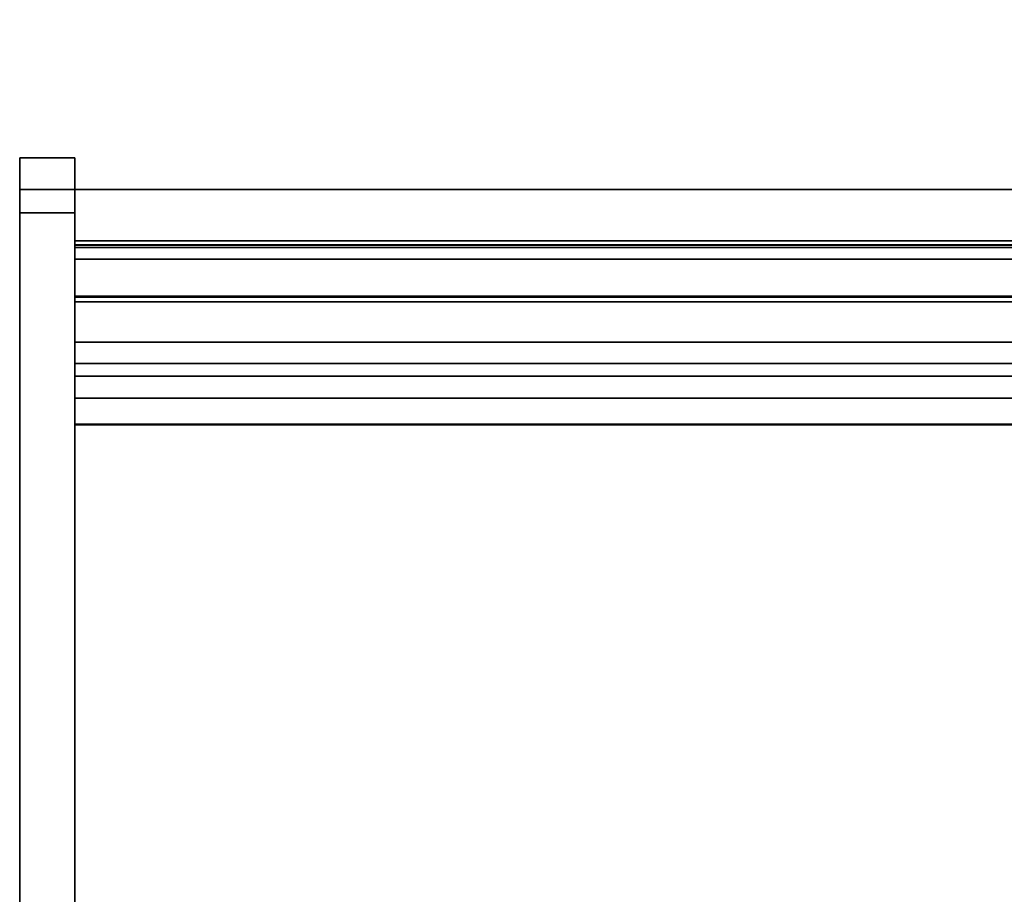
# Model space of a CAD drawing. Units: inches. Extents: x -10759 to -9211, y -11052 to -10716.
# Drawn here: x -9541 to -9515, y -10813 to -10789 of the extents above; entities that cross this region are included whole.
import ezdxf

# ---------------------------------------------------------------- set-up
doc = ezdxf.new("R2010")
doc.units = ezdxf.units.IN
doc.header["$MEASUREMENT"] = 0
doc.layers.add('M-EQPM', color=50, linetype='Continuous', lineweight=9)

msp = doc.modelspace()

# ---------------------------------------------------------------- linework, layer by layer
for points in [[(-9539.940208, -10792.527142, 5.995536), (-9541.440208, -10792.527142, 5.995536), (-9541.440208, -10792.527142, 35.182537), (-9539.940208, -10792.527142, 35.182537)], [(-9539.940208, -10831.793899, 0.185536), (-9541.440208, -10831.793899, 0.185536), (-9541.440208, -10793.398545, 0.185536), (-9539.940208, -10793.398545, 0.185536)], [(-9539.940208, -10793.398545, 4.495536), (-9541.440208, -10793.398545, 4.495536), (-9541.440208, -10831.793899, 4.495536), (-9539.940208, -10831.793899, 4.495536)], [(-9539.940208, -10793.398545, 0.185536), (-9541.440208, -10793.398545, 0.185536), (-9541.440208, -10793.398545, 4.495536), (-9539.940208, -10793.398545, 4.495536)], [(-9541.440208, -10831.793899, 0.185536), (-9541.440208, -10831.793899, 4.495536), (-9541.440208, -10793.398545, 4.495536), (-9541.440208, -10793.398545, 0.185536)], [(-9439.127704, -10793.398545), (-9539.940208, -10793.398545), (-9539.940208, -10793.398545, 5), (-9439.127704, -10793.398545, 5)], [(-9439.127704, -10794.793897), (-9539.940208, -10794.793897), (-9539.940208, -10793.398545), (-9439.127704, -10793.398545)], [(-9439.127704, -10793.398545, 5), (-9539.940208, -10793.398545, 5), (-9539.940208, -10793.398545, 11.116344), (-9439.127704, -10793.398545, 11.116344)], [(-9439.127704, -10798.484224, 5), (-9539.940208, -10798.484224, 5), (-9539.940208, -10793.398545, 5), (-9439.127704, -10793.398545, 5)], [(-9439.127704, -10793.398545, 11.116344), (-9539.940208, -10793.398545, 11.116344), (-9539.940208, -10798.484224, 5), (-9439.127704, -10798.484224, 5)], [(-9539.940208, -10798.484224, 5), (-9539.940208, -10793.398545, 11.116344), (-9539.940208, -10793.398545, 5)], [(-9439.127704, -10793.398545, 11.116344), (-9539.940208, -10793.398545, 11.116344), (-9539.940208, -10793.398545, 35.000001), (-9439.127704, -10793.398545, 35.000001)], [(-9439.127704, -10798.484224, 5), (-9539.940208, -10798.484224, 5), (-9539.940208, -10793.398545, 11.116344), (-9439.127704, -10793.398545, 11.116344)], [(-9439.127704, -10793.398545, 35.000001), (-9539.940208, -10793.398545, 35.000001), (-9539.940208, -10794.911048, 35.000001), (-9439.127704, -10794.911048, 35.000001)], [(-9539.940208, -10793.398545, 4.495536), (-9539.940208, -10831.793899, 4.495536), (-9539.940208, -10831.793899, 0.185536), (-9539.940208, -10793.398545, 0.185536)], [(-9539.940208, -10833.487144, 4.495536), (-9541.440208, -10833.487144, 4.495536), (-9541.440208, -10794.027142, 4.495536), (-9539.940208, -10794.027142, 4.495536)], [(-9539.940208, -10794.027142, 36.682537), (-9541.440208, -10794.027142, 36.682537), (-9541.440208, -10829.544849, 36.682537), (-9539.940208, -10829.544849, 36.682537)], [(-9439.127704, -10794.793897, 3.843453), (-9539.940208, -10794.793897, 3.843453), (-9539.940208, -10794.793897), (-9439.127704, -10794.793897)], [(-9439.127704, -10822.076589, 3.843453), (-9539.940208, -10822.076589, 3.843453), (-9539.940208, -10794.793897, 3.843453), (-9439.127704, -10794.793897, 3.843453)], [(-9439.127704, -10794.906444, 11.741345), (-9539.940208, -10794.906444, 11.741345), (-9539.940208, -10799.083867, 7.5), (-9439.127704, -10799.083867, 7.5)], [(-9439.127704, -10794.911048, 35.000001), (-9539.940208, -10794.911048, 35.000001), (-9539.940208, -10794.906444, 11.741345), (-9439.127704, -10794.906444, 11.741345)], [(-9439.127704, -10794.906444, 11.741345), (-9539.940208, -10794.906444, 11.741345), (-9539.940208, -10794.911048, 35.000001), (-9439.127704, -10794.911048, 35.000001)], [(-9439.127704, -10799.083867, 7.5), (-9539.940208, -10799.083867, 7.5), (-9539.940208, -10794.906444, 11.741345), (-9439.127704, -10794.906444, 11.741345)], [(-9439.127704, -10794.911048, 35.000001), (-9539.940208, -10794.911048, 35.000001), (-9539.940208, -10794.97918, 35.000001), (-9439.127704, -10794.97918, 35.000001)], [(-9439.127704, -10794.97918, 34.21114), (-9539.940208, -10794.97918, 34.21114), (-9539.940208, -10795.29538, 34.21114), (-9439.127704, -10795.29538, 34.21114)], [(-9439.127704, -10794.97918, 35.000001), (-9539.940208, -10794.97918, 35.000001), (-9539.940208, -10794.97918, 34.21114), (-9439.127704, -10794.97918, 34.21114)], [(-9439.127704, -10795.29538, 34.21114), (-9539.940208, -10795.29538, 34.21114), (-9539.940208, -10796.301591, 34.199555), (-9439.127704, -10796.301591, 34.199555)], [(-9439.127704, -10796.301591, 34.199555), (-9539.940208, -10796.301591, 34.199555), (-9539.940208, -10799.814242, 33.483879), (-9439.127704, -10799.814242, 33.483879)], [(-9439.127704, -10796.336208, 29.156628), (-9539.940208, -10796.336208, 29.156628), (-9539.940208, -10796.336208, 15.891811), (-9439.127704, -10796.336208, 15.891811)], [(-9439.127704, -10797.562775, 28.96863), (-9539.940208, -10797.562775, 28.96863), (-9539.940208, -10796.336208, 29.156628), (-9439.127704, -10796.336208, 29.156628)], [(-9439.127704, -10796.461207, 15.766811), (-9539.940208, -10796.461207, 15.766811), (-9539.940208, -10830.911709, 15.766811), (-9439.127704, -10830.911709, 15.766811)], [(-9439.127704, -10798.145882, 32.773029), (-9539.940208, -10798.145882, 32.773029), (-9539.940208, -10797.562775, 28.96863), (-9439.127704, -10797.562775, 28.96863)], [(-9439.127704, -10799.795611, 32.700422), (-9539.940208, -10799.795611, 32.700422), (-9539.940208, -10798.145882, 32.773029), (-9439.127704, -10798.145882, 32.773029)], [(-9439.127704, -10829.058532, 5), (-9539.940208, -10829.058532, 5), (-9539.940208, -10798.484224, 5), (-9439.127704, -10798.484224, 5)], [(-9439.127704, -10799.083867, 7.5), (-9539.940208, -10799.083867, 7.5), (-9539.940208, -10813.187514, 6.989519), (-9439.127704, -10813.187514, 6.989519)], [(-9439.127704, -10813.187514, 6.989519), (-9539.940208, -10813.187514, 6.989519), (-9539.940208, -10799.083867, 7.5), (-9439.127704, -10799.083867, 7.5)], [(-9439.127704, -10799.814242, 33.483879), (-9539.940208, -10799.814242, 33.483879), (-9539.940208, -10799.795611, 32.700422), (-9439.127704, -10799.795611, 32.700422)]]:
    msp.add_3dface(points)
for points, invisible_edges in [([(-9541.440208, -10792.578253, 5.607307), (-9541.440208, -10792.527142, 5.995536), (-9539.940208, -10792.527142, 5.995536), (-9539.940208, -10792.578253, 5.607307)], 8), ([(-9539.940208, -10792.527142, 35.182537), (-9541.440208, -10792.527142, 35.182537), (-9541.440208, -10792.578253, 35.570764), (-9539.940208, -10792.578253, 35.570764)], 4), ([(-9541.440208, -10792.527142, 5.995536), (-9541.440208, -10792.578253, 5.607307), (-9541.440208, -10794.027142, 4.495536), (-9541.440208, -10792.527142, 35.182537)], 6), ([(-9541.440208, -10793.638914, 36.631425), (-9541.440208, -10792.578253, 35.570764), (-9541.440208, -10792.527142, 35.182537), (-9541.440208, -10794.027142, 36.682537)], 5), ([(-9541.440208, -10794.027142, 36.682537), (-9541.440208, -10792.527142, 35.182537), (-9541.440208, -10794.027142, 4.495536), (-9541.440208, -10829.544849, 36.682537)], 7), ([(-9541.440208, -10792.728104, 5.245536), (-9541.440208, -10792.578253, 5.607307), (-9539.940208, -10792.578253, 5.607307), (-9539.940208, -10792.728104, 5.245536)], 10), ([(-9539.940208, -10792.578253, 35.570764), (-9541.440208, -10792.578253, 35.570764), (-9541.440208, -10792.728104, 35.932537), (-9539.940208, -10792.728104, 35.932537)], 5), ([(-9541.440208, -10792.578253, 5.607307), (-9541.440208, -10792.728104, 5.245536), (-9541.440208, -10792.966482, 4.934876), (-9541.440208, -10794.027142, 4.495536)], 12), ([(-9541.440208, -10792.966482, 36.243196), (-9541.440208, -10792.728104, 35.932537), (-9541.440208, -10792.578253, 35.570764), (-9541.440208, -10793.638914, 36.631425)], 12), ([(-9539.940208, -10792.527142, 5.995536), (-9539.940208, -10794.027142, 4.495536), (-9539.940208, -10793.638914, 4.546647), (-9539.940208, -10793.277142, 4.696498)], 9), ([(-9539.940208, -10792.527142, 5.995536), (-9539.940208, -10792.966482, 4.934876), (-9539.940208, -10792.728104, 5.245536), (-9539.940208, -10792.578253, 5.607307)], 1), ([(-9539.940208, -10792.527142, 5.995536), (-9539.940208, -10793.277142, 4.696498), (-9539.940208, -10792.966482, 4.934876)], 13), ([(-9539.940208, -10794.027142, 36.682537), (-9539.940208, -10794.027142, 4.495536), (-9539.940208, -10792.527142, 5.995536), (-9539.940208, -10792.527142, 35.182537)], 11), ([(-9539.940208, -10792.527142, 35.182537), (-9539.940208, -10792.578253, 35.570764), (-9539.940208, -10793.638914, 36.631425), (-9539.940208, -10794.027142, 36.682537)], 10), ([(-9539.940208, -10792.578253, 35.570764), (-9539.940208, -10792.728104, 35.932537), (-9539.940208, -10792.966482, 36.243196), (-9539.940208, -10793.638914, 36.631425)], 12), ([(-9539.940208, -10792.728104, 5.245536), (-9539.940208, -10792.966482, 4.934876), (-9541.440208, -10792.966482, 4.934876), (-9541.440208, -10792.728104, 5.245536)], 10), ([(-9539.940208, -10792.966482, 36.243196), (-9539.940208, -10792.728104, 35.932537), (-9541.440208, -10792.728104, 35.932537), (-9541.440208, -10792.966482, 36.243196)], 10), ([(-9539.940208, -10792.966482, 4.934876), (-9539.940208, -10793.277142, 4.696498), (-9541.440208, -10793.277142, 4.696498), (-9541.440208, -10792.966482, 4.934876)], 10), ([(-9539.940208, -10793.277142, 36.481573), (-9539.940208, -10792.966482, 36.243196), (-9541.440208, -10792.966482, 36.243196), (-9541.440208, -10793.277142, 36.481573)], 10), ([(-9541.440208, -10794.027142, 4.495536), (-9541.440208, -10792.966482, 4.934876), (-9541.440208, -10793.277142, 4.696498), (-9541.440208, -10793.638914, 4.546647)], 1), ([(-9541.440208, -10793.277142, 36.481573), (-9541.440208, -10792.966482, 36.243196), (-9541.440208, -10793.638914, 36.631425)], 2), ([(-9539.940208, -10793.638914, 36.631425), (-9539.940208, -10792.966482, 36.243196), (-9539.940208, -10793.277142, 36.481573)], 1), ([(-9539.940208, -10793.638914, 4.546647), (-9541.440208, -10793.638914, 4.546647), (-9541.440208, -10793.277142, 4.696498), (-9539.940208, -10793.277142, 4.696498)], 5), ([(-9541.440208, -10793.277142, 36.481573), (-9541.440208, -10793.638914, 36.631425), (-9539.940208, -10793.638914, 36.631425), (-9539.940208, -10793.277142, 36.481573)], 10), ([(-9539.940208, -10793.398545, 5), (-9489.792776, -10826.370121, 5), (-9489.533956, -10826.336046, 5), (-9439.127704, -10793.398545, 5)], 5), ([(-9528.262485, -10825.455475, 5), (-9539.940208, -10793.398545, 5), (-9538.41297, -10825.455475, 5)], 3), ([(-9490.03396, -10826.470019, 5), (-9539.940208, -10793.398545, 5), (-9528.262485, -10825.455475, 5), (-9490.241064, -10826.628937, 5)], 7), ([(-9538.41297, -10825.455475, 5), (-9539.940208, -10793.398545, 5), (-9539.940208, -10829.058532, 5), (-9538.41297, -10827.558673, 5)], 5), ([(-9539.940208, -10793.398545, 5), (-9490.03396, -10826.470019, 5), (-9489.792776, -10826.370121, 5)], 13), ([(-9539.940208, -10793.398545), (-9539.940208, -10794.793897), (-9539.940208, -10794.793897, 3.843453), (-9539.940208, -10793.398545, 5)], 4), ([(-9539.940208, -10793.398545, 5), (-9539.940208, -10794.793897, 3.843453), (-9539.940208, -10822.076589, 3.843453), (-9539.940208, -10829.058532, 5)], 5), ([(-9539.940208, -10794.906444, 11.741345), (-9539.940208, -10794.911048, 35.000001), (-9539.940208, -10793.398545, 35.000001), (-9539.940208, -10793.398545, 11.116344)], 8), ([(-9539.940208, -10799.083867, 7.5), (-9539.940208, -10794.906444, 11.741345), (-9539.940208, -10793.398545, 11.116344), (-9539.940208, -10798.484224, 5)], 10), ([(-9539.940208, -10794.027142, 4.495536), (-9541.440208, -10794.027142, 4.495536), (-9541.440208, -10793.638914, 4.546647), (-9539.940208, -10793.638914, 4.546647)], 4), ([(-9541.440208, -10793.638914, 36.631425), (-9541.440208, -10794.027142, 36.682537), (-9539.940208, -10794.027142, 36.682537), (-9539.940208, -10793.638914, 36.631425)], 8), ([(-9541.440208, -10833.487144, 4.495536), (-9541.440208, -10836.487144, 7.495536), (-9541.440208, -10836.487144, 18.491428), (-9541.440208, -10794.027142, 4.495536)], 5), ([(-9539.940208, -10836.487144, 18.491428), (-9539.940208, -10836.487144, 7.495536), (-9539.940208, -10833.487144, 4.495536), (-9539.940208, -10794.027142, 4.495536)], 10), ([(-9539.940208, -10794.027142, 4.495536), (-9539.940208, -10794.027142, 36.682537), (-9539.940208, -10829.544849, 36.682537)], 13), ([(-9539.940208, -10796.461207, 15.766811), (-9539.940208, -10794.906444, 11.741345), (-9539.940208, -10799.083867, 7.5), (-9539.940208, -10813.187514, 6.989519)], 9), ([(-9539.940208, -10796.461207, 15.766811), (-9539.940208, -10796.428855, 15.77107), (-9539.940208, -10794.906444, 11.741345)], 14), ([(-9539.940208, -10796.372819, 15.803422), (-9539.940208, -10796.352953, 15.82931), (-9539.940208, -10794.906444, 11.741345)], 14), ([(-9539.940208, -10796.398707, 15.783557), (-9539.940208, -10796.372819, 15.803422), (-9539.940208, -10794.906444, 11.741345)], 14), ([(-9539.940208, -10796.428855, 15.77107), (-9539.940208, -10796.398707, 15.783557), (-9539.940208, -10794.906444, 11.741345)], 14), ([(-9539.940208, -10794.906444, 11.741345), (-9539.940208, -10796.352953, 15.82931), (-9539.940208, -10796.340466, 15.859458)], 13), ([(-9539.940208, -10794.97918, 34.21114), (-9539.940208, -10794.906444, 11.741345), (-9539.940208, -10796.336208, 29.156628), (-9539.940208, -10795.29538, 34.21114)], 7), ([(-9539.940208, -10794.906444, 11.741345), (-9539.940208, -10796.340466, 15.859458), (-9539.940208, -10796.336208, 15.891811), (-9539.940208, -10796.336208, 29.156628)], 9), ([(-9539.940208, -10794.97918, 34.21114), (-9539.940208, -10794.97918, 35.000001), (-9539.940208, -10794.911048, 35.000001), (-9539.940208, -10794.906444, 11.741345)], 8), ([(-9539.940208, -10795.29538, 34.21114), (-9539.940208, -10796.336208, 29.156628), (-9539.940208, -10796.301591, 34.199555)], 3), ([(-9539.940208, -10798.145882, 32.773029), (-9539.940208, -10799.795611, 32.700422), (-9539.940208, -10799.814242, 33.483879), (-9539.940208, -10796.301591, 34.199555)], 8), ([(-9539.940208, -10796.336208, 29.156628), (-9539.940208, -10797.562775, 28.96863), (-9539.940208, -10798.145882, 32.773029), (-9539.940208, -10796.301591, 34.199555)], 12), ([(-9439.127704, -10796.340466, 15.859458), (-9439.127704, -10796.336208, 15.891811), (-9539.940208, -10796.336208, 15.891811), (-9539.940208, -10796.340466, 15.859458)], 8), ([(-9539.940208, -10796.352953, 15.82931), (-9439.127704, -10796.352953, 15.82931), (-9439.127704, -10796.340466, 15.859458), (-9539.940208, -10796.340466, 15.859458)], 5), ([(-9439.127704, -10796.352953, 15.82931), (-9539.940208, -10796.352953, 15.82931), (-9539.940208, -10796.372819, 15.803422), (-9439.127704, -10796.372819, 15.803422)], 5), ([(-9439.127704, -10796.372819, 15.803422), (-9539.940208, -10796.372819, 15.803422), (-9539.940208, -10796.398707, 15.783557), (-9439.127704, -10796.398707, 15.783557)], 5), ([(-9539.940208, -10796.428855, 15.77107), (-9439.127704, -10796.428855, 15.77107), (-9439.127704, -10796.398707, 15.783557), (-9539.940208, -10796.398707, 15.783557)], 5), ([(-9539.940208, -10796.461207, 15.766811), (-9439.127704, -10796.461207, 15.766811), (-9439.127704, -10796.428855, 15.77107), (-9539.940208, -10796.428855, 15.77107)], 4), ([(-9539.940208, -10813.187514, 6.989519), (-9539.940208, -10830.911709, 15.766811), (-9539.940208, -10796.461207, 15.766811)], 13), ([(-9539.940208, -10798.484224, 5), (-9539.940208, -10813.771377, 6.436388), (-9539.940208, -10813.187514, 6.989519), (-9539.940208, -10799.083867, 7.5)], 9), ([(-9539.940208, -10813.771377, 6.436388), (-9539.940208, -10798.484224, 5), (-9539.940208, -10829.058532, 5)], 13)]:
    msp.add_3dface(points, dxfattribs=dict(invisible_edges=invisible_edges))
at = {"layer": 'M-EQPM', "invisible_edges": 15}
for points in [[(-9524.269038, -10788.761445, 4.495536), (-9524.269038, -10831.221447, 18.491428), (-9524.269038, -10830.307917, 24.466925), (-9524.269038, -10824.279152, 36.682537)], [(-9522.769038, -10830.307917, 24.466925), (-9522.769038, -10831.221447, 18.491428), (-9522.769038, -10788.761445, 4.495536), (-9522.769038, -10824.279152, 36.682537)], [(-9541.440208, -10794.027142, 4.495536), (-9541.440208, -10836.487144, 18.491428), (-9541.440208, -10835.573614, 24.466925), (-9541.440208, -10829.544849, 36.682537)], [(-9539.940208, -10835.573614, 24.466925), (-9539.940208, -10836.487144, 18.491428), (-9539.940208, -10794.027142, 4.495536), (-9539.940208, -10829.544849, 36.682537)]]:
    msp.add_3dface(points, dxfattribs=at)

doc.saveas('drawing.dxf')
